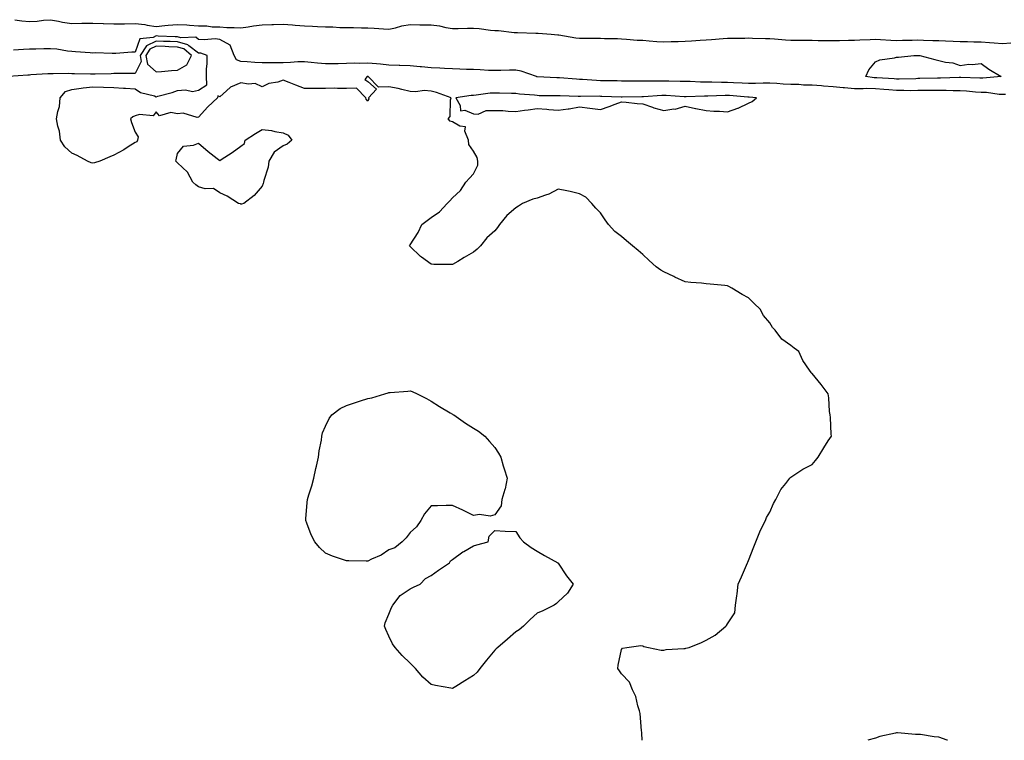
# Model space of a CAD drawing. Units: inches. Extents: x 907763 to 910403, y 7263578 to 7266218.
# Drawn here: x 909023 to 909489, y 7263578 to 7263919 of the extents above; entities that cross this region are included whole.
import ezdxf

# ---------------------------------------------------------------- set-up
doc = ezdxf.new("R2010")
doc.units = ezdxf.units.IN
doc.header["$MEASUREMENT"] = 0
doc.layers.add('Contour_90777263', color=7, linetype='Continuous', true_color=0xbbd8f9)

msp = doc.modelspace()

# ---------------------------------------------------------------- linework, layer by layer
at = {"layer": 'Contour_90777263'}
for points in [[(909021.21, 7263918.76, 3290), (909024.43, 7263918.3, 3290), (909028.05, 7263917.93, 3290), (909031.77, 7263918.2, 3290), (909034.69, 7263918.55, 3290), (909038.05, 7263918.83, 3290), (909041.81, 7263918.16, 3290), (909043.77, 7263917.64, 3290), (909048.05, 7263917.02, 3290), (909052.85, 7263917.13, 3290), (909053.26, 7263917.13, 3290), (909058.05, 7263917.23, 3290), (909062.93, 7263917.04, 3290), (909063.16, 7263917.03, 3290), (909068.05, 7263916.83, 3290), (909073.05, 7263916.91, 3290), (909078.05, 7263916.99, 3290), (909082.64, 7263916.51, 3290), (909083.72, 7263916.25, 3290), (909088.05, 7263915.66, 3290), (909092.15, 7263916.02, 3290), (909093.69, 7263916.28, 3290), (909098.05, 7263916.61, 3290), (909102.49, 7263916.36, 3290), (909103.78, 7263916.2, 3290), (909108.05, 7263915.92, 3290), (909111.98, 7263915.86, 3290), (909114.5, 7263915.47, 3290), (909118.05, 7263915.39, 3290), (909121.34, 7263915.21, 3290), (909124.87, 7263915.09, 3290), (909128.05, 7263914.94, 3290), (909131.55, 7263915.42, 3290), (909133.99, 7263915.98, 3290), (909138.05, 7263916.42, 3290), (909142.66, 7263916.54, 3290), (909143.4, 7263916.58, 3290), (909148.05, 7263916.68, 3290), (909152.49, 7263916.36, 3290), (909153.67, 7263916.3, 3290), (909158.05, 7263916, 3290), (909161.9, 7263915.77, 3290), (909164.29, 7263915.68, 3290), (909168.05, 7263915.46, 3290), (909171.5, 7263915.38, 3290), (909174.79, 7263915.17, 3290), (909178.05, 7263915.09, 3290), (909181.22, 7263915.09, 3290), (909185.02, 7263914.96, 3290), (909188.05, 7263914.96, 3290), (909190.99, 7263914.86, 3290), (909195.5, 7263914.47, 3290), (909198.05, 7263914.38, 3290), (909201.16, 7263915.03, 3290), (909204.08, 7263915.89, 3290), (909208.05, 7263916.55, 3290), (909212.59, 7263916.45, 3290), (909213.54, 7263916.43, 3290), (909218.05, 7263916.33, 3290), (909221.98, 7263915.86, 3290), (909224.87, 7263915.1, 3290), (909228.05, 7263914.61, 3290), (909230.74, 7263914.61, 3290), (909235.18, 7263914.79, 3290), (909238.05, 7263914.79, 3290), (909240.72, 7263914.59, 3290), (909246.03, 7263913.94, 3290), (909248.05, 7263913.78, 3290), (909249.79, 7263913.67, 3290), (909257.17, 7263912.8, 3290), (909258.05, 7263912.74, 3290), (909258.85, 7263912.72, 3290), (909267.46, 7263912.52, 3290), (909268.05, 7263912.5, 3290), (909268.6, 7263912.47, 3290), (909274.71, 7263911.92, 3290), (909277.82, 7263911.69, 3290), (909278.05, 7263911.68, 3290), (909278.32, 7263911.65, 3290), (909286.38, 7263910.24, 3290), (909288.05, 7263910.09, 3290), (909289.86, 7263910.11, 3290), (909296.2, 7263910.07, 3290), (909298.05, 7263910.08, 3290), (909299.99, 7263909.98, 3290), (909306.03, 7263909.9, 3290), (909308.05, 7263909.77, 3290), (909310.29, 7263909.67, 3290), (909315.33, 7263909.2, 3290), (909318.05, 7263909.1, 3290), (909321.07, 7263908.9, 3290), (909324.72, 7263908.59, 3290), (909328.05, 7263908.38, 3290), (909331.49, 7263908.47, 3290), (909334.7, 7263908.56, 3290), (909338.05, 7263908.66, 3290), (909341.12, 7263908.85, 3290), (909345.21, 7263909.08, 3290), (909348.05, 7263909.25, 3290), (909350.49, 7263909.48, 3290), (909356, 7263909.87, 3290), (909358.05, 7263910.05, 3290), (909359.91, 7263910.06, 3290), (909366.3, 7263910.17, 3290), (909368.05, 7263910.19, 3290), (909369.83, 7263910.13, 3290), (909376.06, 7263909.93, 3290), (909378.05, 7263909.88, 3290), (909380.25, 7263909.72, 3290), (909385.46, 7263909.32, 3290), (909388.05, 7263909.15, 3290), (909390.82, 7263909.15, 3290), (909395.22, 7263909.09, 3290), (909398.05, 7263909.09, 3290), (909400.92, 7263909.06, 3290), (909405.13, 7263909, 3290), (909408.05, 7263908.97, 3290), (909411.01, 7263908.96, 3290), (909415.26, 7263909.13, 3290), (909418.05, 7263909.12, 3290), (909420.65, 7263909.32, 3290), (909425.56, 7263909.43, 3290), (909428.05, 7263909.61, 3290), (909430.44, 7263909.53, 3290), (909435.25, 7263909.13, 3290), (909438.05, 7263909.04, 3290), (909440.87, 7263909.11, 3290), (909445.35, 7263909.22, 3290), (909448.05, 7263909.28, 3290), (909450.78, 7263909.19, 3290), (909455.15, 7263909.02, 3290), (909458.05, 7263908.92, 3290), (909461.15, 7263908.82, 3290), (909464.75, 7263908.62, 3290), (909468.05, 7263908.52, 3290), (909471.5, 7263908.46, 3290), (909474.55, 7263908.42, 3290), (909478.05, 7263908.38, 3290), (909481.91, 7263908.06, 3290), (909484.08, 7263907.95, 3290), (909488.05, 7263907.6, 3290), (909492.04, 7263907.93, 3290)], [(909317.76, 7263578, 3291), (909317.55, 7263581.42, 3291), (909317.58, 7263581.92, 3291), (909317.47, 7263582.5, 3291), (909316.79, 7263590.66, 3291), (909316.5, 7263591.92, 3291), (909315.73, 7263594.24, 3291), (909314.81, 7263598.69, 3291), (909313.23, 7263601.92, 3291), (909311.69, 7263605.56, 3291), (909308.05, 7263609.49, 3291), (909306.96, 7263610.83, 3291), (909306.24, 7263611.92, 3291), (909306.47, 7263613.5, 3291), (909308.05, 7263620.96, 3291), (909308.43, 7263621.54, 3291), (909310.55, 7263621.92, 3291), (909317.18, 7263622.79, 3291), (909318.05, 7263622.68, 3291), (909318.57, 7263622.44, 3291), (909320.72, 7263621.92, 3291), (909326.71, 7263620.58, 3291), (909328.05, 7263620.67, 3291), (909329.08, 7263620.88, 3291), (909337.49, 7263621.36, 3291), (909338.05, 7263621.45, 3291), (909338.41, 7263621.56, 3291), (909339.91, 7263621.92, 3291), (909345.75, 7263624.22, 3291), (909348.05, 7263625.32, 3291), (909352.22, 7263627.75, 3291), (909357.37, 7263631.92, 3291), (909357.65, 7263632.32, 3291), (909358.05, 7263633.11, 3291), (909361.61, 7263638.37, 3291), (909361.88, 7263641.92, 3291), (909362.45, 7263646.32, 3291), (909362.73, 7263647.23, 3291), (909363.15, 7263651.92, 3291), (909364.64, 7263655.34, 3291), (909367.02, 7263660.89, 3291), (909367.47, 7263661.92, 3291), (909367.64, 7263662.32, 3291), (909368.05, 7263663.07, 3291), (909370.52, 7263669.45, 3291), (909371.43, 7263671.92, 3291), (909373.38, 7263676.59, 3291), (909374.07, 7263677.95, 3291), (909375.98, 7263681.92, 3291), (909376.53, 7263683.44, 3291), (909378.05, 7263685.96, 3291), (909379.9, 7263690.07, 3291), (909380.86, 7263691.92, 3291), (909383.3, 7263696.67, 3291), (909385.64, 7263699.51, 3291), (909387.51, 7263701.92, 3291), (909387.75, 7263702.22, 3291), (909388.05, 7263702.43, 3291), (909389.46, 7263703.34, 3291), (909393.71, 7263706.26, 3291), (909398.05, 7263708.39, 3291), (909399.64, 7263710.34, 3291), (909400.98, 7263711.92, 3291), (909403.56, 7263716.41, 3291), (909405.72, 7263719.59, 3291), (909407.25, 7263721.92, 3291), (909407.14, 7263722.83, 3291), (909406.82, 7263730.69, 3291), (909406.64, 7263731.92, 3291), (909406.38, 7263733.59, 3291), (909406.06, 7263739.94, 3291), (909405.63, 7263741.92, 3291), (909402.43, 7263746.3, 3291), (909398.05, 7263751.47, 3291), (909397.81, 7263751.68, 3291), (909397.63, 7263751.92, 3291), (909396.87, 7263753.09, 3291), (909393.7, 7263757.57, 3291), (909391.74, 7263761.92, 3291), (909389.59, 7263763.46, 3291), (909388.05, 7263764.8, 3291), (909383.83, 7263767.7, 3291), (909380.59, 7263771.92, 3291), (909379.42, 7263773.29, 3291), (909378.05, 7263775.39, 3291), (909375.11, 7263778.98, 3291), (909373.48, 7263781.92, 3291), (909370.76, 7263784.63, 3291), (909368.05, 7263787.27, 3291), (909364.96, 7263788.83, 3291), (909360.19, 7263791.92, 3291), (909358.77, 7263792.64, 3291), (909358.05, 7263792.96, 3291), (909356.9, 7263793.07, 3291), (909349.89, 7263793.76, 3291), (909348.05, 7263793.96, 3291), (909345.75, 7263794.22, 3291), (909340.68, 7263794.55, 3291), (909338.05, 7263794.88, 3291), (909333.2, 7263797.07, 3291), (909332.64, 7263797.33, 3291), (909328.05, 7263799.5, 3291), (909326.54, 7263800.42, 3291), (909324.4, 7263801.92, 3291), (909321.09, 7263804.96, 3291), (909318.05, 7263807.81, 3291), (909315.85, 7263809.71, 3291), (909313.23, 7263811.92, 3291), (909310.38, 7263814.25, 3291), (909308.05, 7263816.22, 3291), (909304.77, 7263818.64, 3291), (909301.89, 7263821.92, 3291), (909300.23, 7263824.1, 3291), (909298.05, 7263827.44, 3291), (909295.78, 7263829.65, 3291), (909294.01, 7263831.92, 3291), (909291.06, 7263834.93, 3291), (909288.05, 7263836.5, 3291), (909283.72, 7263837.58, 3291), (909282.15, 7263837.83, 3291), (909278.05, 7263838.71, 3291), (909273.7, 7263836.28, 3291), (909272.03, 7263835.9, 3291), (909268.05, 7263834.48, 3291), (909266, 7263833.96, 3291), (909261.17, 7263831.92, 3291), (909259.35, 7263830.62, 3291), (909258.05, 7263829.8, 3291), (909253.69, 7263826.28, 3291), (909250.33, 7263821.92, 3291), (909249.35, 7263820.62, 3291), (909248.05, 7263818.93, 3291), (909244.31, 7263815.66, 3291), (909241.32, 7263811.92, 3291), (909239.71, 7263810.25, 3291), (909238.05, 7263808.85, 3291), (909233.67, 7263806.3, 3291), (909230.61, 7263804.48, 3291), (909228.05, 7263802.97, 3291), (909226.88, 7263803.09, 3291), (909219.18, 7263803.05, 3291), (909218.05, 7263803.19, 3291), (909213.48, 7263806.48, 3291), (909212.97, 7263806.84, 3291), (909208.05, 7263811.52, 3291), (909207.84, 7263811.71, 3291), (909207.7, 7263811.92, 3291), (909207.86, 7263812.11, 3291), (909208.05, 7263812.4, 3291), (909211.84, 7263818.13, 3291), (909213.61, 7263821.92, 3291), (909216.17, 7263823.8, 3291), (909218.05, 7263825.2, 3291), (909221.99, 7263827.97, 3291), (909225.57, 7263831.92, 3291), (909226.88, 7263833.09, 3291), (909228.05, 7263834.56, 3291), (909231.9, 7263838.07, 3291), (909234.45, 7263841.92, 3291), (909236.13, 7263843.84, 3291), (909238.05, 7263845.86, 3291), (909240.02, 7263849.95, 3291), (909240.06, 7263851.92, 3291), (909239.71, 7263853.58, 3291), (909238.05, 7263856.58, 3291), (909235.88, 7263859.75, 3291), (909235.57, 7263861.92, 3291), (909233.93, 7263866.04, 3291), (909234.21, 7263868.08, 3291), (909231.56, 7263868.41, 3291), (909228.05, 7263870.5, 3291), (909226.97, 7263870.84, 3291), (909225.99, 7263871.92, 3291), (909226.95, 7263873.01, 3291), (909227.1, 7263880.96, 3291), (909227.41, 7263881.92, 3291), (909220.58, 7263884.46, 3291), (909218.05, 7263885.06, 3291), (909214.69, 7263885.28, 3291), (909210.79, 7263884.65, 3291), (909208.05, 7263884.94, 3291), (909204.19, 7263885.78, 3291), (909202.47, 7263886.34, 3291), (909198.05, 7263887.08, 3291), (909193.09, 7263886.96, 3291), (909188.17, 7263891.92, 3291), (909188.07, 7263891.94, 3291), (909188.03, 7263891.94, 3291), (909187.8, 7263891.92, 3291), (909186.68, 7263890.54, 3291), (909188.05, 7263889.63, 3291), (909192.17, 7263886.04, 3291), (909188.42, 7263881.92, 3291), (909188.49, 7263881.47, 3291), (909188.05, 7263880.32, 3291), (909187.3, 7263881.18, 3291), (909187.05, 7263881.92, 3291), (909182.64, 7263886.52, 3291), (909178.05, 7263886.32, 3291), (909173.76, 7263886.21, 3291), (909172.53, 7263886.39, 3291), (909168.05, 7263886.3, 3291), (909163.61, 7263886.35, 3291), (909162.38, 7263886.25, 3291), (909158.05, 7263886.31, 3291), (909154.02, 7263887.9, 3291), (909150.89, 7263889.08, 3291), (909148.05, 7263890.17, 3291), (909145.48, 7263889.35, 3291), (909141.28, 7263888.69, 3291), (909138.05, 7263887.04, 3291), (909134.75, 7263888.62, 3291), (909131.68, 7263888.29, 3291), (909128.05, 7263889.04, 3291), (909123.12, 7263886.85, 3291), (909121.31, 7263885.18, 3291), (909118.05, 7263882.29, 3291), (909117.16, 7263882.81, 3291), (909117.01, 7263881.92, 3291), (909112.38, 7263877.59, 3291), (909108.05, 7263872.77, 3291), (909107.4, 7263872.57, 3291), (909100.68, 7263874.55, 3291), (909098.05, 7263874.24, 3291), (909095, 7263874.97, 3291), (909089.54, 7263873.41, 3291), (909088.05, 7263875.25, 3291), (909086.54, 7263873.43, 3291), (909080.14, 7263874.01, 3291), (909078.05, 7263873.36, 3291), (909077.04, 7263872.94, 3291), (909075.89, 7263871.92, 3291), (909076.26, 7263870.13, 3291), (909078.05, 7263865.57, 3291), (909079.54, 7263863.41, 3291), (909079.21, 7263861.92, 3291), (909078.91, 7263861.05, 3291), (909078.05, 7263860.71, 3291), (909074.76, 7263858.64, 3291), (909072.69, 7263857.27, 3291), (909068.05, 7263854.77, 3291), (909066.07, 7263853.9, 3291), (909061.44, 7263851.92, 3291), (909058.87, 7263851.1, 3291), (909058.05, 7263850.91, 3291), (909057.25, 7263851.12, 3291), (909055.57, 7263851.92, 3291), (909050.67, 7263854.54, 3291), (909048.05, 7263855.65, 3291), (909044.79, 7263858.66, 3291), (909042.78, 7263861.92, 3291), (909042.25, 7263866.12, 3291), (909041.53, 7263868.44, 3291), (909040.94, 7263871.92, 3291), (909041.47, 7263875.34, 3291), (909042.23, 7263877.74, 3291), (909042.68, 7263881.92, 3291), (909045.11, 7263884.86, 3291), (909048.05, 7263885.77, 3291), (909052.51, 7263886.38, 3291), (909053.44, 7263886.53, 3291), (909058.05, 7263887.13, 3291), (909063.02, 7263886.89, 3291), (909063.07, 7263886.89, 3291), (909068.05, 7263886.71, 3291), (909072.61, 7263886.48, 3291), (909073.57, 7263886.4, 3291), (909078.05, 7263886.17, 3291), (909080.53, 7263884.39, 3291), (909087.22, 7263882.74, 3291), (909088.05, 7263882.41, 3291), (909088.76, 7263882.62, 3291), (909095.55, 7263884.41, 3291), (909098.05, 7263885.3, 3291), (909101.81, 7263885.68, 3291), (909105.18, 7263884.79, 3291), (909108.05, 7263885.49, 3291), (909111.9, 7263888.07, 3291), (909111.76, 7263891.92, 3291), (909111.74, 7263895.61, 3291), (909112.09, 7263897.88, 3291), (909112.07, 7263901.92, 3291), (909109.05, 7263902.93, 3291), (909108.05, 7263903.02, 3291), (909103.5, 7263906.47, 3291), (909103.02, 7263906.89, 3291), (909098.05, 7263908.3, 3291), (909094.58, 7263908.45, 3291), (909091.39, 7263908.58, 3291), (909088.05, 7263908.74, 3291), (909083.44, 7263906.53, 3291), (909080.44, 7263901.92, 3291), (909080.96, 7263899, 3291), (909078.05, 7263893.41, 3291), (909076.59, 7263893.38, 3291), (909069.47, 7263893.35, 3291), (909068.05, 7263893.31, 3291), (909066.67, 7263893.3, 3291), (909059.14, 7263893.01, 3291), (909058.05, 7263893, 3291), (909056.93, 7263893.04, 3291), (909049.35, 7263893.22, 3291), (909048.05, 7263893.27, 3291), (909046.61, 7263893.36, 3291), (909039.31, 7263893.19, 3291), (909038.05, 7263893.29, 3291), (909036.76, 7263893.22, 3291), (909028.82, 7263892.69, 3291), (909028.05, 7263892.64, 3291), (909027.37, 7263892.6, 3291), (909018.12, 7263891.99, 3291)], [(909489.49, 7263883.37, 3290), (909488.05, 7263883.42, 3290), (909486.5, 7263883.47, 3290), (909480.47, 7263884.34, 3290), (909478.05, 7263884.4, 3290), (909475.38, 7263884.59, 3290), (909471.14, 7263885.01, 3290), (909468.05, 7263885.21, 3290), (909464.75, 7263885.22, 3290), (909461.51, 7263885.38, 3290), (909458.05, 7263885.39, 3290), (909454.63, 7263885.34, 3290), (909451.46, 7263885.34, 3290), (909448.05, 7263885.29, 3290), (909444.71, 7263885.26, 3290), (909441.44, 7263885.32, 3290), (909438.05, 7263885.29, 3290), (909434.38, 7263885.59, 3290), (909431.96, 7263885.83, 3290), (909428.05, 7263886.13, 3290), (909423.74, 7263886.23, 3290), (909422.21, 7263886.08, 3290), (909418.05, 7263886.19, 3290), (909413.4, 7263886.57, 3290), (909412.78, 7263886.65, 3290), (909408.05, 7263887, 3290), (909403.53, 7263887.4, 3290), (909402.49, 7263887.49, 3290), (909398.05, 7263887.87, 3290), (909394.06, 7263887.93, 3290), (909391.85, 7263888.12, 3290), (909388.05, 7263888.19, 3290), (909384.46, 7263888.33, 3290), (909381.38, 7263888.59, 3290), (909378.05, 7263888.74, 3290), (909374.92, 7263888.8, 3290), (909371.36, 7263888.62, 3290), (909368.05, 7263888.68, 3290), (909364.99, 7263888.86, 3290), (909360.98, 7263888.99, 3290), (909358.05, 7263889.16, 3290), (909355.27, 7263889.14, 3290), (909350.73, 7263889.24, 3290), (909348.05, 7263889.22, 3290), (909345.37, 7263889.24, 3290), (909340.45, 7263889.52, 3290), (909338.05, 7263889.54, 3290), (909335.76, 7263889.63, 3290), (909330.29, 7263889.68, 3290), (909328.05, 7263889.77, 3290), (909325.83, 7263889.7, 3290), (909320.18, 7263889.79, 3290), (909318.05, 7263889.72, 3290), (909315.85, 7263889.71, 3290), (909310.18, 7263889.79, 3290), (909308.05, 7263889.79, 3290), (909305.97, 7263889.85, 3290), (909300.06, 7263889.91, 3290), (909298.05, 7263889.96, 3290), (909296.14, 7263890.02, 3290), (909289.46, 7263890.51, 3290), (909288.05, 7263890.55, 3290), (909286.76, 7263890.63, 3290), (909278.7, 7263891.27, 3290), (909278.05, 7263891.3, 3290), (909277.45, 7263891.32, 3290), (909268.11, 7263891.86, 3290), (909268.05, 7263891.86, 3290), (909268, 7263891.87, 3290), (909267.86, 7263891.92, 3290), (909260.58, 7263894.45, 3290), (909258.05, 7263894.96, 3290), (909255.06, 7263894.92, 3290), (909250.91, 7263894.78, 3290), (909248.05, 7263894.73, 3290), (909245.11, 7263894.86, 3290), (909241.2, 7263895.07, 3290), (909238.05, 7263895.21, 3290), (909234.67, 7263895.3, 3290), (909231.6, 7263895.47, 3290), (909228.05, 7263895.55, 3290), (909224.23, 7263895.75, 3290), (909222.06, 7263895.93, 3290), (909218.05, 7263896.12, 3290), (909213.48, 7263896.49, 3290), (909212.73, 7263896.6, 3290), (909208.05, 7263896.94, 3290), (909203.26, 7263897.13, 3290), (909202.81, 7263897.16, 3290), (909198.05, 7263897.37, 3290), (909193.98, 7263897.85, 3290), (909192.08, 7263897.89, 3290), (909188.05, 7263898.29, 3290), (909184.29, 7263898.16, 3290), (909181.77, 7263898.2, 3290), (909178.05, 7263898.06, 3290), (909174.11, 7263897.98, 3290), (909171.99, 7263897.98, 3290), (909168.05, 7263897.9, 3290), (909164.33, 7263898.2, 3290), (909161.32, 7263898.65, 3290), (909158.05, 7263898.96, 3290), (909155.04, 7263898.91, 3290), (909151.44, 7263898.53, 3290), (909148.05, 7263898.48, 3290), (909144.58, 7263898.44, 3290), (909141.51, 7263898.46, 3290), (909138.05, 7263898.42, 3290), (909134.68, 7263898.54, 3290), (909131.07, 7263898.9, 3290), (909128.05, 7263899.02, 3290), (909126, 7263899.87, 3290), (909124.79, 7263901.92, 3290), (909122.92, 7263906.79, 3290), (909118.05, 7263909.46, 3290), (909115.91, 7263909.77, 3290), (909110.7, 7263909.27, 3290), (909108.05, 7263909.53, 3290), (909106.69, 7263910.56, 3290), (909099.72, 7263910.25, 3290), (909098.05, 7263910.72, 3290), (909096.9, 7263910.78, 3290), (909088.88, 7263911.09, 3290), (909088.05, 7263911.13, 3290), (909086.53, 7263910.4, 3290), (909080.23, 7263909.74, 3290), (909078.05, 7263903.4, 3290), (909076.57, 7263903.4, 3290), (909068.98, 7263902.85, 3290), (909068.05, 7263902.85, 3290), (909067.14, 7263902.84, 3290), (909059.22, 7263903.08, 3290), (909058.05, 7263903.07, 3290), (909056.82, 7263903.15, 3290), (909049.8, 7263903.67, 3290), (909048.05, 7263903.77, 3290), (909046.05, 7263903.92, 3290), (909041.05, 7263904.92, 3290), (909038.05, 7263905.09, 3290), (909034.89, 7263905.08, 3290), (909031.05, 7263904.92, 3290), (909028.05, 7263904.91, 3290), (909025.26, 7263904.71, 3290), (909020.54, 7263904.41, 3290)], [(909462.02, 7263578, 3291), (909461.94, 7263578.03, 3291), (909458.05, 7263579.54, 3291), (909455.82, 7263579.69, 3291), (909449.29, 7263580.69, 3291), (909448.05, 7263580.8, 3291), (909446.96, 7263580.83, 3291), (909438.44, 7263581.53, 3291), (909438.05, 7263581.55, 3291), (909437.52, 7263581.39, 3291), (909430.16, 7263579.8, 3291), (909428.05, 7263579.02, 3291), (909424.4, 7263578, 3291)]]:
    msp.add_polyline3d(points, dxfattribs=at)
for points in [[(909098.05, 7263895, 3292), (909102.49, 7263897.48, 3292), (909104.67, 7263901.92, 3292), (909101.13, 7263905, 3292), (909098.05, 7263905.87, 3292), (909093.91, 7263906.06, 3292), (909092.28, 7263906.15, 3292), (909088.05, 7263906.34, 3292), (909085.06, 7263904.91, 3292), (909083.11, 7263901.92, 3292), (909083.86, 7263897.73, 3292), (909088.05, 7263894.19, 3292), (909090.53, 7263894.4, 3292), (909095.22, 7263894.75, 3292)], [(909478.05, 7263891.13, 3289), (909477.31, 7263891.19, 3289), (909468.44, 7263891.53, 3289), (909468.05, 7263891.56, 3289), (909467.68, 7263891.56, 3289), (909458.8, 7263891.17, 3289), (909458.05, 7263891.17, 3289), (909457.29, 7263891.16, 3289), (909449.02, 7263890.95, 3289), (909448.05, 7263890.94, 3289), (909447.06, 7263890.93, 3289), (909439.27, 7263890.7, 3289), (909438.05, 7263890.69, 3289), (909436.92, 7263890.79, 3289), (909428.7, 7263891.27, 3289), (909428.05, 7263891.32, 3289), (909427.46, 7263891.33, 3289), (909423.43, 7263891.92, 3289), (909424.87, 7263895.09, 3289), (909428.05, 7263898.93, 3289), (909430.14, 7263899.82, 3289), (909436.97, 7263900.85, 3289), (909438.05, 7263901.16, 3289), (909438.87, 7263901.1, 3289), (909446.24, 7263901.92, 3289), (909448.02, 7263901.95, 3289), (909448.08, 7263901.95, 3289), (909448.98, 7263901.92, 3289), (909456.17, 7263900.04, 3289), (909458.05, 7263899.54, 3289), (909461.22, 7263898.76, 3289), (909464.58, 7263898.45, 3289), (909468.05, 7263897.13, 3289), (909472.11, 7263897.86, 3289), (909473.77, 7263897.63, 3289), (909478.05, 7263898.07, 3289), (909481.58, 7263895.45, 3289), (909487.46, 7263891.92, 3289), (909478.86, 7263891.11, 3289)], [(909368.05, 7263879.4, 3291), (909369.76, 7263880.21, 3291), (909371.78, 7263881.92, 3291), (909368.35, 7263882.22, 3291), (909368.05, 7263882.22, 3291), (909367.73, 7263882.24, 3291), (909359.1, 7263882.97, 3291), (909358.05, 7263883.03, 3291), (909356.94, 7263883.03, 3291), (909348.86, 7263882.73, 3291), (909348.05, 7263882.72, 3291), (909347.24, 7263882.73, 3291), (909338.51, 7263882.38, 3291), (909338.05, 7263882.39, 3291), (909337.57, 7263882.41, 3291), (909329.11, 7263882.98, 3291), (909328.05, 7263883.02, 3291), (909326.98, 7263882.99, 3291), (909318.45, 7263882.32, 3291), (909318.05, 7263882.3, 3291), (909317.66, 7263882.3, 3291), (909308.28, 7263882.15, 3291), (909307.81, 7263882.15, 3291), (909298.7, 7263882.57, 3291), (909298.05, 7263882.58, 3291), (909297.36, 7263882.6, 3291), (909288.57, 7263882.44, 3291), (909288.05, 7263882.46, 3291), (909287.48, 7263882.49, 3291), (909278.93, 7263882.81, 3291), (909278.05, 7263882.86, 3291), (909277.09, 7263882.89, 3291), (909269.02, 7263882.89, 3291), (909268.05, 7263882.92, 3291), (909266.84, 7263883.13, 3291), (909259.68, 7263883.54, 3291), (909258.05, 7263883.92, 3291), (909256.05, 7263883.91, 3291), (909250.24, 7263884.11, 3291), (909248.05, 7263884.11, 3291), (909245.93, 7263884.04, 3291), (909239.24, 7263883.1, 3291), (909238.05, 7263883.05, 3291), (909236.94, 7263883.03, 3291), (909229.6, 7263881.92, 3291), (909231.67, 7263878.3, 3291), (909231.84, 7263875.71, 3291), (909233.97, 7263875.99, 3291), (909238.05, 7263874.28, 3291), (909240.29, 7263874.16, 3291), (909244.05, 7263875.91, 3291), (909248.05, 7263875.84, 3291), (909251.94, 7263875.81, 3291), (909254.46, 7263875.5, 3291), (909258.05, 7263875.47, 3291), (909262.17, 7263876.04, 3291), (909263.82, 7263876.15, 3291), (909268.05, 7263876.85, 3291), (909272.65, 7263876.53, 3291), (909273.59, 7263876.38, 3291), (909278.05, 7263876.01, 3291), (909282.82, 7263876.7, 3291), (909283.26, 7263876.71, 3291), (909288.05, 7263877.55, 3291), (909293.01, 7263876.96, 3291), (909293.07, 7263876.95, 3291), (909298.05, 7263876.37, 3291), (909302.2, 7263877.77, 3291), (909304.95, 7263878.82, 3291), (909308.05, 7263879.95, 3291), (909310.12, 7263879.85, 3291), (909315.31, 7263879.19, 3291), (909318.05, 7263879.09, 3291), (909322.58, 7263877.39, 3291), (909323.21, 7263877.08, 3291), (909328.05, 7263875.85, 3291), (909332.75, 7263876.62, 3291), (909333.38, 7263876.59, 3291), (909338.05, 7263877.89, 3291), (909342.93, 7263876.79, 3291), (909343.19, 7263876.77, 3291), (909348.05, 7263875.94, 3291), (909351.63, 7263875.5, 3291), (909354.38, 7263875.58, 3291), (909358.05, 7263875.24, 3291), (909363.04, 7263876.93, 3291), (909363.1, 7263876.97, 3291)], [(909128.05, 7263831.59, 3291), (909127.8, 7263831.67, 3291), (909126.89, 7263831.92, 3291), (909121.49, 7263835.37, 3291), (909118.05, 7263836.95, 3291), (909115.07, 7263838.93, 3291), (909111.11, 7263838.86, 3291), (909108.05, 7263839.72, 3291), (909106.78, 7263840.65, 3291), (909105.25, 7263841.92, 3291), (909102.84, 7263846.71, 3291), (909098.05, 7263851.07, 3291), (909097.66, 7263851.53, 3291), (909097.24, 7263851.92, 3291), (909097.44, 7263852.53, 3291), (909098.05, 7263855.47, 3291), (909100.93, 7263859.04, 3291), (909105.59, 7263859.47, 3291), (909108.05, 7263860.46, 3291), (909112.62, 7263856.49, 3291), (909116.8, 7263853.17, 3291), (909118.05, 7263852.16, 3291), (909118.79, 7263852.65, 3291), (909123.97, 7263855.99, 3291), (909128.05, 7263859.07, 3291), (909129.75, 7263860.22, 3291), (909130.07, 7263861.92, 3291), (909134.97, 7263865, 3291), (909138.05, 7263866.85, 3291), (909142.52, 7263866.39, 3291), (909144.1, 7263865.87, 3291), (909148.05, 7263865.3, 3291), (909150.34, 7263864.21, 3291), (909152.12, 7263861.92, 3291), (909149.94, 7263860.03, 3291), (909148.05, 7263859.17, 3291), (909143.82, 7263856.15, 3291), (909141.32, 7263851.92, 3291), (909140.94, 7263849.03, 3291), (909138.85, 7263842.72, 3291), (909138.69, 7263841.92, 3291), (909138.64, 7263841.32, 3291), (909138.05, 7263840.08, 3291), (909134.31, 7263835.66, 3291), (909129.39, 7263831.92, 3291), (909128.36, 7263831.62, 3291)], [(909198.05, 7263668.03, 3291), (909194.37, 7263665.6, 3291), (909189.73, 7263663.6, 3291), (909188.05, 7263662.76, 3291), (909187.2, 7263662.77, 3291), (909179, 7263662.87, 3291), (909178.05, 7263662.87, 3291), (909176.53, 7263663.44, 3291), (909171.29, 7263665.16, 3291), (909168.05, 7263666.58, 3291), (909165.26, 7263669.13, 3291), (909163.05, 7263671.92, 3291), (909161.34, 7263675.21, 3291), (909159.28, 7263680.69, 3291), (909158.75, 7263681.92, 3291), (909158.81, 7263682.68, 3291), (909159.45, 7263690.52, 3291), (909159.56, 7263691.92, 3291), (909160.18, 7263694.05, 3291), (909161.54, 7263698.43, 3291), (909162.51, 7263701.92, 3291), (909163.45, 7263706.52, 3291), (909163.74, 7263707.61, 3291), (909164.73, 7263711.92, 3291), (909165.05, 7263714.92, 3291), (909166.09, 7263719.96, 3291), (909166.34, 7263721.92, 3291), (909166.6, 7263723.37, 3291), (909168.05, 7263726.55, 3291), (909169.79, 7263730.18, 3291), (909171.06, 7263731.92, 3291), (909175.04, 7263734.94, 3291), (909178.05, 7263736.39, 3291), (909182.23, 7263737.73, 3291), (909184.65, 7263738.52, 3291), (909188.05, 7263739.61, 3291), (909189.94, 7263740.04, 3291), (909196.15, 7263741.92, 3291), (909197.65, 7263742.32, 3291), (909198.05, 7263742.44, 3291), (909198.66, 7263742.53, 3291), (909206.91, 7263743.06, 3291), (909208.05, 7263743.24, 3291), (909209.04, 7263742.91, 3291), (909211.31, 7263741.92, 3291), (909215.73, 7263739.61, 3291), (909218.05, 7263738.4, 3291), (909222.01, 7263735.88, 3291), (909227.03, 7263732.94, 3291), (909228.05, 7263732.33, 3291), (909228.31, 7263732.17, 3291), (909228.74, 7263731.92, 3291), (909234.15, 7263728.02, 3291), (909238.05, 7263725.7, 3291), (909240.37, 7263724.24, 3291), (909243.41, 7263721.92, 3291), (909245.52, 7263719.39, 3291), (909248.05, 7263716.46, 3291), (909249.89, 7263713.76, 3291), (909250.94, 7263711.92, 3291), (909252.11, 7263707.86, 3291), (909252.51, 7263706.37, 3291), (909253.85, 7263701.92, 3291), (909252.97, 7263697, 3291), (909252.83, 7263696.7, 3291), (909251.46, 7263691.92, 3291), (909251.08, 7263688.89, 3291), (909248.05, 7263684.63, 3291), (909245.95, 7263684.03, 3291), (909240.89, 7263684.76, 3291), (909238.05, 7263684.33, 3291), (909233.22, 7263686.75, 3291), (909233, 7263686.87, 3291), (909228.05, 7263689.07, 3291), (909225.14, 7263689.01, 3291), (909221.02, 7263688.95, 3291), (909218.05, 7263688.86, 3291), (909214.91, 7263685.06, 3291), (909213.18, 7263681.92, 3291), (909211.02, 7263678.95, 3291), (909208.05, 7263676.23, 3291), (909206.18, 7263673.79, 3291), (909204.22, 7263671.92, 3291), (909200.88, 7263669.09, 3291)], [(909238.05, 7263608.58, 3291), (909233.85, 7263606.12, 3291), (909229.63, 7263603.49, 3291), (909228.05, 7263602.53, 3291), (909227.31, 7263602.65, 3291), (909220.11, 7263603.98, 3291), (909218.05, 7263604.33, 3291), (909214.04, 7263607.91, 3291), (909210.6, 7263611.92, 3291), (909209.33, 7263613.21, 3291), (909208.05, 7263614.49, 3291), (909204.29, 7263618.16, 3291), (909200.92, 7263621.92, 3291), (909199.72, 7263623.6, 3291), (909198.05, 7263627.31, 3291), (909196.5, 7263630.38, 3291), (909195.92, 7263631.92, 3291), (909196.33, 7263633.64, 3291), (909198.05, 7263637.67, 3291), (909199.17, 7263640.8, 3291), (909199.86, 7263641.92, 3291), (909203.42, 7263646.56, 3291), (909208.05, 7263649.6, 3291), (909209.61, 7263650.36, 3291), (909212.84, 7263651.92, 3291), (909215.36, 7263654.61, 3291), (909218.05, 7263655.89, 3291), (909221.5, 7263658.47, 3291), (909226.69, 7263661.92, 3291), (909227.15, 7263662.82, 3291), (909228.05, 7263663.51, 3291), (909232.91, 7263667.07, 3291), (909233.5, 7263667.38, 3291), (909238.05, 7263670, 3291), (909239.59, 7263670.38, 3291), (909244.94, 7263671.92, 3291), (909245.4, 7263674.57, 3291), (909248.05, 7263677.21, 3291), (909253.05, 7263676.92, 3291), (909258.05, 7263676.78, 3291), (909259.98, 7263673.84, 3291), (909261.65, 7263671.92, 3291), (909265.32, 7263669.2, 3291), (909268.05, 7263667.48, 3291), (909271.58, 7263665.45, 3291), (909277.81, 7263661.92, 3291), (909277.94, 7263661.8, 3291), (909278.05, 7263661.71, 3291), (909281.9, 7263655.77, 3291), (909285.1, 7263651.92, 3291), (909282.43, 7263647.55, 3291), (909278.05, 7263643.42, 3291), (909277.2, 7263642.77, 3291), (909276.17, 7263641.92, 3291), (909270.72, 7263639.24, 3291), (909268.05, 7263638.13, 3291), (909264.81, 7263635.16, 3291), (909261.68, 7263631.92, 3291), (909259.66, 7263630.31, 3291), (909258.05, 7263629.26, 3291), (909254.07, 7263625.9, 3291), (909249.49, 7263621.92, 3291), (909248.75, 7263621.23, 3291), (909248.05, 7263620.61, 3291), (909244.11, 7263615.87, 3291), (909241.01, 7263611.92, 3291), (909239.69, 7263610.28, 3291)]]:
    msp.add_polyline3d(points, close=True, dxfattribs=at)

doc.saveas('drawing.dxf')
